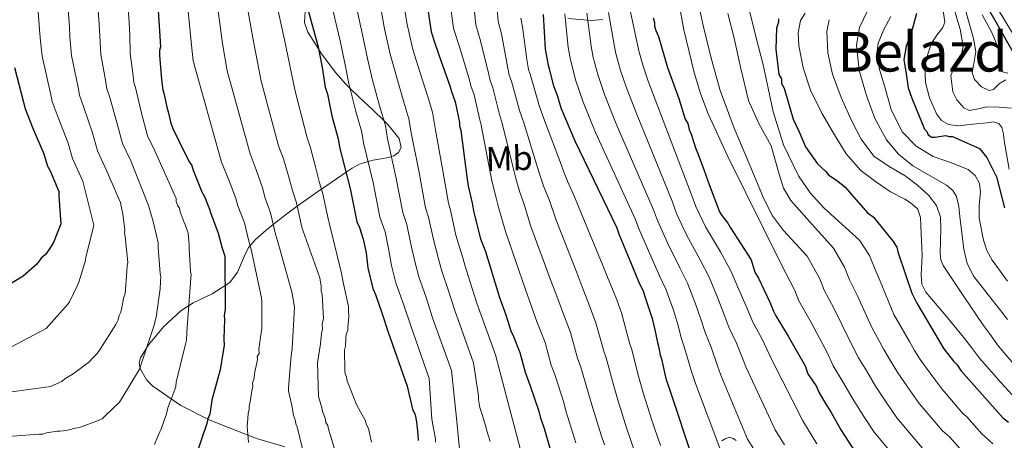
# Model space of a CAD drawing. Extents: x 580024 to 586887, y 747613 to 752322.
# Drawn here: x 581264 to 581550, y 749504 to 749626 of the extents above; entities that cross this region are included whole.
import ezdxf
from ezdxf.enums import TextEntityAlignment as Align

# ---------------------------------------------------------------- set-up
doc = ezdxf.new("R2010")
doc.units = 0
doc.header["$MEASUREMENT"] = 0
doc.linetypes.add('DGN Style 3', pattern=[118.902476, 84.93034, -33.972136])
for name, color, linetype in [('Nivel 35', 7, 'Continuous'), ('Nivel 37', 7, 'Continuous'), ('Nivel 4', 7, 'Continuous'), ('Nivel 45', 7, 'Continuous'), ('Nivel 5', 7, 'Continuous'), ('Nivel 57', 7, 'Continuous')]:
    doc.layers.add(name, color=color, linetype=linetype)
doc.styles.add('Style-arialn', font='arialn.shx', dxfattribs={"bigfont": 'arialnbig.shx'})
doc.styles.add('Style-times', font='times.shx', dxfattribs={"bigfont": 'timesbig.shx'})

msp = doc.modelspace()

# ---------------------------------------------------------------- linework, layer by layer
at = {"layer": 'Nivel 35', "color": 92, "linetype": 'DGN Style 3', "lineweight": 0}
for points in [[(581329.175, 749557.362, 890.577), (581330.382, 749559.734, 893.017), (581332.286, 749562.008, 895.27), (581335.466, 749564.799, 888.943), (581337.538, 749566.431, 885), (581341.512, 749569.56, 886.776), (581344.561, 749571.726, 890), (581351.135, 749576.395, 894.672), (581351.601, 749576.714, 895), (581355.912, 749579.668, 898.001), (581358.739, 749581.626, 900), (581360.493, 749582.841, 901.37), (581362.638, 749584.015, 903.121), (581365.142, 749584.722, 905), (581366.634, 749585.143, 906.105), (581369.515, 749585.625, 908.23), (581371.431, 749586.011, 909.615), (581371.963, 749586.185, 910), (581372.655, 749586.411, 910.437), (581374.037, 749587.333, 911.105), (581374.732, 749588.824, 911.441), (581374.161, 749591.395, 911.511), (581370.822, 749595.609, 910.49), (581369.744, 749596.654, 910), (581366.634, 749599.67, 908.421), (581362.629, 749603.394, 906.367), (581359.904, 749605.987, 905), (581358.638, 749607.191, 904.388), (581355.639, 749610.601, 902.819), (581351.448, 749616.345, 900.454), (581350.697, 749617.535, 900), (581347.634, 749622.386, 898.822), (581346.674, 749625.178, 898.763), (581346.96, 749629.957, 899.709)], [(581423.271, 749626.321, 955.604), (581429.011, 749625.789, 960), (581430.08, 749625.69, 960.833), (581433.46, 749625.986, 963.476)], [(581340.893, 749501.788, 882.038), (581332.707, 749504.264, 877.63), (581324.527, 749507.41, 873.37), (581318.962, 749509.701, 870.856), (581310.715, 749513.811, 867.997), (581302.524, 749519.494, 865.608), (581300.744, 749521.312, 865.113), (581298.888, 749524.612, 864.665), (581298.611, 749526.247, 864.636), (581298.944, 749527.705, 864.776), (581301.254, 749531.466, 865.772), (581305.721, 749536.777, 868.297), (581310.729, 749541.379, 871.707), (581314.265, 749543.685, 874.269), (581319.761, 749546.256, 878.285), (581324.901, 749549.579, 882.518), (581327.205, 749552.584, 885.58), (581329.175, 749557.362, 890.577)], [(581472.195, 749503.61, 957.638), (581471.314, 749504.233, 957.248), (581470.27, 749504.644, 956.807), (581468.997, 749504.099, 956.213), (581468.064, 749503.525, 955.693)]]:
    msp.add_polyline3d(points, dxfattribs=at)
at = {"layer": 'Nivel 4', "color": 30, "linetype": 'Continuous', "lineweight": 30, "flags": 128}
for points, elevation in [([(581542.992, 749633.755), (581553.578, 749615.056)], 1050), ([(581304.037, 749630.152), (581304.745, 749618.038), (581304.439, 749617.018), (581304.48, 749615.671), (581305.034, 749608.609), (581305.463, 749605.588), (581305.841, 749604.251), (581306.628, 749600.568), (581307.006, 749599.231), (581307.783, 749595.884), (581308.518, 749593.884), (581309.948, 749591.231), (581310.315, 749590.231), (581313.185, 749584.588), (581313.889, 749583.599), (581314.267, 749582.262), (581316.82, 749575.935), (581317.535, 749574.609), (581318.996, 749570.946), (581319.374, 749569.609), (581321.569, 749563.946), (581322.714, 749559.599), (581323.459, 749557.262), (581323.49, 749556.252), (581323.545, 749543.444)], 875), ([(581347.164, 749630.798), (581350.586, 749618.093), (581351.782, 749612.062), (581352.631, 749606.358), (581353.366, 749604.358), (581354.573, 749597.99), (581356.463, 749591.306), (581356.872, 749588.959), (581359.937, 749576.918), (581361.92, 749567.204), (581362.645, 749565.54), (581363.758, 749562.204), (581364.555, 749558.183), (581365.026, 749553.815), (581366.559, 749547.795), (581367.284, 749546.131), (581369.133, 749540.795), (581370.992, 749535.121), (581376.528, 749519.448), (581378.081, 749512.754), (581378.806, 749511.09), (581379.205, 749509.08), (581379.655, 749505.386), (581379.706, 749503.702)], 900), ([(581382.219, 749630.859), (581383.487, 749622.471), (581384.6, 749619.134), (581385.713, 749615.798), (581389.033, 749606.461), (581389.411, 749605.124), (581390.514, 749602.124), (581391.71, 749596.093), (581391.741, 749595.083), (581392.119, 749593.746)], 925), ([(581416.029, 749627.512), (581416.675, 749617.42), (581417.493, 749612.725), (581417.861, 749611.726), (581419.026, 749606.705), (581420.119, 749604.042), (581421.242, 749600.368), (581425.246, 749590.715), (581437.479, 749565.472), (581438.215, 749563.472), (581441.125, 749556.482)], 950), ([(581524.63, 749627.733), (581523.063, 749622.026), (581521.611, 749618.246), (581520.975, 749614.417), (581521.6, 749610.272), (581522.225, 749606.127), (581523.328, 749603.127), (581526.974, 749594.138), (581527.668, 749593.485), (581528.036, 749592.485), (581529.066, 749591.842), (581530.077, 749591.873), (581533.097, 749592.303), (581534.118, 749591.997), (581535.128, 749592.028), (581542.987, 749588.56), (581545.09, 749585.928), (581547.96, 749580.286), (581550.259, 749571.255)], 1025), ([(581448.084, 749626.471), (581448.462, 749625.134), (581448.493, 749624.124), (581448.871, 749622.787), (581449.596, 749621.124), (581452.232, 749612.103), (581455.541, 749603.104), (581457.41, 749597.093), (581458.125, 749595.767), (581458.513, 749594.093), (581459.239, 749592.43), (581460.362, 749588.757), (581461.087, 749587.093), (581462.926, 749582.093), (581464.397, 749578.093), (581467.338, 749570.093), (581468.043, 749569.104), (581469.799, 749566.798), (581470.513, 749565.472), (581476.527, 749556.217), (581477.651, 749552.544), (581478.713, 749550.891), (581481.96, 749543.912), (581483.053, 749541.248), (581483.768, 749539.922), (581487.321, 749533.963), (581492.304, 749525.352), (581493.049, 749523.015), (581495.52, 749519.383)], 975), ([(581484.496, 749626.237), (581484.527, 749625.227), (581483.905, 749623.523), (581483.754, 749617.451), (581484.654, 749610.062), (581485.369, 749608.736), (581485.41, 749607.389), (581486.125, 749606.062), (581488.761, 749597.042), (581490.558, 749593.389), (581492.376, 749589.062), (581495.898, 749584.114), (581498.328, 749581.829), (581499.032, 749580.839), (581501.441, 749579.227), (581503.166, 749577.932), (581503.86, 749577.279), (581507.005, 749573.667), (581510.496, 749569.729), (581511.527, 749569.087), (581512.221, 749568.434), (581517.826, 749561.527), (581518.888, 749559.874), (581519.266, 749558.537), (581521.492, 749551.863), (581523.341, 749546.527), (581524.781, 749543.537), (581532.602, 749530.293), (581535.41, 749526.671), (581536.451, 749525.692), (581537.513, 749524.039), (581544.496, 749516.163), (581549.733, 749510.255), (581551.458, 749508.96)], 1000), ([(581262.286, 749612.051), (581264.953, 749602.02), (581265.341, 749600.347), (581267.537, 749594.684), (581270.805, 749587.031), (581271.929, 749583.357), (581272.643, 749582.031), (581275.186, 749576.041), (581275.228, 749574.694), (581275.812, 749566.622), (581273.619, 749561.162), (581272.334, 749559.1), (581271.365, 749557.722), (581270.049, 749556.67), (581268.753, 749554.945), (581264.815, 749551.454), (581256.54, 749546.482)], 850), ([(581392.119, 749593.746), (581393.878, 749580.317), (581394.297, 749577.633), (581395.462, 749572.612), (581395.882, 749569.929), (581397.803, 749562.234), (581399.263, 749558.571), (581403.38, 749545.214), (581405.218, 749540.214), (581406.71, 749535.54), (581407.435, 749533.877), (581409.263, 749529.214), (581410.785, 749523.53), (581412.256, 749519.53), (581414.84, 749512.194), (581415.229, 749510.52), (581416.342, 749507.183), (581418.222, 749500.836)], 925), ([(581441.125, 749556.482), (581444.046, 749549.155), (581445.118, 749547.166), (581445.496, 749545.829), (581447.723, 749539.156), (581448.5, 749535.809), (581449.287, 749532.125), (581449.654, 749531.125), (581450.074, 749528.441), (581450.441, 749527.441), (581451.617, 749522.084), (581451.984, 749521.084), (581453.098, 749517.747), (581459.41, 749498.726)], 950), ([(581323.545, 749543.444), (581323.597, 749541.76), (581323.312, 749540.066), (581323.353, 749538.719), (581323.181, 749533.321), (581323.243, 749531.3), (581322.958, 749529.606), (581322.112, 749524.187), (581319.686, 749515.348), (581319.136, 749511.286), (581318.504, 749509.919), (581318.209, 749508.561), (581312.958, 749492.895)], 875), ([(581495.52, 749519.383), (581496.245, 749517.719), (581498.022, 749514.74), (581499.798, 749511.761), (581502.647, 749506.792), (581505.833, 749501.833), (581514.235, 749491.64), (581519.083, 749487.407), (581521.176, 749485.111), (581522.565, 749483.805), (581526.035, 749480.541), (581527.087, 749479.225), (581529.863, 749476.613), (581530.578, 749475.287), (581531.967, 749473.981), (581543.104, 749462.524), (581544.492, 749461.218), (581550.801, 749453.321)], 975)]:
    msp.add_lwpolyline(points, dxfattribs=dict(at, elevation=elevation))
at = {"layer": 'Nivel 5', "color": 30, "linetype": 'Continuous', "lineweight": 0, "flags": 128}
for points, elevation in [([(581367.683, 749635.858), (581369.936, 749623.305), (581371.578, 749615.988), (581373.395, 749609.449), (581375.585, 749601.973), (581377.027, 749597.121), (581377.801, 749592.606), (581379.903, 749582), (581381.854, 749571.273), (581382.758, 749568.543), (581384.141, 749562.065), (581385.758, 749556.051), (581386.601, 749552.899), (581388.437, 749547.484), (581390.338, 749541.459), (581395.798, 749526.254), (581397.231, 749516.614), (581397.263, 749515.557), (581397.685, 749513.28), (581398.267, 749511.536), (581399.453, 749507.343), (581399.656, 749506.468), (581400.633, 749503.327)], 915), ([(581374.522, 749637.545), (581376.386, 749625.042), (581378.177, 749617.296), (581380.317, 749610.479), (581382.589, 749603.3), (581383.882, 749599.06), (581384.778, 749593.822), (581386.559, 749583.694), (581388.498, 749572.63), (581389.092, 749570.656), (581390.67, 749563.359), (581392.669, 749556.796), (581393.282, 749554.6), (581394.871, 749549.713), (581396.786, 749543.572), (581402.221, 749528.523), (581406.291, 749513.088), (581410.361, 749497.652)], 920), ([(581268.698, 749634.922), (581269.621, 749623.16), (581269.72, 749620.707), (581270.377, 749615.338), (581272.907, 749604.135), (581273.265, 749602.185), (581275.027, 749597.588), (581277.901, 749590.061), (581279.203, 749585.582), (581282.166, 749579.004), (581285.412, 749566.226), (581285.098, 749564.983), (581283.052, 749556.992), (581282.908, 749555.93), (581280.984, 749549.704), (581280.659, 749548.813), (581278.34, 749543.985), (581277.834, 749543.265), (581271.53, 749536.2), (581257.658, 749528.904)], 855), ([(581277.527, 749633.934), (581278.286, 749623.859), (581278.422, 749620.974), (581278.897, 749615.603), (581280.86, 749606.249), (581281.189, 749604.023), (581282.517, 749600.493), (581284.996, 749593.091), (581286.477, 749587.807), (581289.146, 749581.967), (581292.76, 749573.675), (581293.139, 749572.806), (581293.348, 749571.755), (581293.77, 749569.478), (581294.438, 749564.917), (581294.289, 749564.031), (581294.497, 749562.98), (581295.257, 749555.427), (581295.108, 749554.542), (581294.986, 749552.776), (581294.476, 749546.417), (581293.991, 749544.993), (581293.853, 749543.755), (581293.384, 749541.803), (581293.235, 749540.917), (581292.733, 749540.021), (581292.419, 749538.778), (581291.758, 749537.348), (581287.221, 749530.161), (581286.378, 749528.902), (581285.349, 749527.989), (581283.813, 749526.357), (581283.125, 749525.807), (581279.333, 749523.048), (581276.912, 749521.564), (581276.053, 749520.833), (581275.184, 749520.454), (581272.752, 749519.322), (581257.838, 749517.28)], 860), ([(581286.355, 749632.946), (581286.952, 749624.559), (581287.123, 749621.241), (581287.418, 749615.869), (581288.814, 749608.364), (581289.113, 749605.86), (581290.007, 749603.397), (581292.092, 749596.121), (581293.75, 749590.033), (581296.125, 749584.931), (581301.269, 749571.998), (581302.647, 749567.282), (581303.651, 749563.261), (581304.068, 749561.159), (581304.111, 749559.751), (581304.695, 749552.192), (581304.898, 749551.317), (581304.765, 749549.904), (581304.653, 749547.786), (581303.498, 749539.469), (581303.173, 749538.578), (581303.03, 749537.517), (581298.676, 749524.345), (581293.642, 749516.086), (581292.8, 749514.826), (581288.694, 749510.824), (581287.84, 749509.917), (581286.971, 749509.538), (581281.221, 749507.424), (581279.466, 749507.194), (581278.597, 749506.815), (581277.37, 749506.601), (581275.615, 749506.371)], 865), ([(581360.843, 749634.172), (581363.486, 749621.567), (581364.98, 749614.679), (581366.474, 749608.418), (581368.581, 749600.645), (581370.173, 749595.183), (581370.825, 749591.391), (581373.248, 749580.306), (581375.209, 749569.917), (581376.425, 749566.43), (581377.613, 749560.771), (581378.848, 749555.305), (581379.921, 749551.197), (581382.002, 749545.254), (581383.889, 749539.347), (581389.374, 749523.986), (581390.815, 749510.102), (581392.256, 749496.217)], 910), ([(581402.38, 749632.922), (581403.017, 749625.423), (581403.963, 749621.887), (581405.729, 749612.398), (581406.227, 749609.878), (581406.834, 749608.125), (581409.156, 749599.553), (581410.518, 749595.66), (581414.418, 749583.007), (581415.097, 749580.88), (581416.258, 749577.437), (581417.876, 749573.372), (581419.879, 749567.745), (581425.946, 749552.169), (581427.402, 749548.369), (581429.58, 749542.84), (581431.429, 749537.904), (581433.679, 749529.66), (581434.353, 749527.656), (581436.532, 749519.834), (581437.658, 749515.732), (581440.34, 749507.387), (581441.203, 749504.796), (581442.927, 749499.696)], 940), ([(581295.184, 749631.958), (581295.617, 749625.258), (581295.825, 749621.508), (581295.938, 749616.134), (581296.767, 749610.478), (581297.037, 749607.698), (581297.497, 749606.302), (581299.187, 749599.151), (581301.024, 749592.258), (581303.105, 749587.894), (581309.313, 749574.006), (581309.34, 749573.126), (581309.724, 749572.08), (581310.279, 749571.216), (581310.488, 749570.165), (581311.641, 749567.029), (581312.02, 749566.16), (581312.794, 749563.893), (581313.073, 749560.554), (581313.11, 749559.321), (581313.486, 749552.814), (581313.689, 749551.939), (581313.545, 749550.877), (581312.44, 749535.162), (581312.334, 749532.868), (581312.02, 749531.625), (581309.361, 749520.619), (581309.223, 749519.382), (581308.898, 749518.491)], 870), ([(581312.63, 749630.414), (581313.774, 749618.566), (581314.306, 749614.058), (581322.555, 749584.605), (581324.717, 749579.121), (581326.706, 749574.021), (581327.289, 749571.847), (581329.155, 749566.886), (581330.45, 749561.637), (581331.062, 749559.686), (581333.956, 749546.04), (581334.159, 749545.165), (581334.196, 749543.933), (581334.214, 749537.59), (581334.252, 749536.358), (581333.385, 749530.165), (581333.422, 749528.932), (581332.921, 749528.036), (581332.948, 749527.156), (581332.799, 749526.27), (581332.176, 749523.608), (581331.894, 749521.309), (581331.569, 749520.418), (581331.601, 749519.362), (581331.287, 749518.119), (581330.855, 749514.934), (581330.546, 749513.515), (581330.573, 749512.635), (581330.254, 749511.568), (581330.126, 749509.978), (581330.02, 749507.684), (581330.053, 749506.628), (581330.336, 749503.113)], 880), ([(581321.223, 749630.675), (581322.803, 749619.093), (581324.172, 749611.098), (581330.843, 749586.948), (581332.614, 749582.308), (581334.415, 749577.096), (581335.204, 749574.085), (581336.74, 749569.826), (581338.186, 749563.674), (581338.666, 749562.11), (581343.104, 749546.496), (581343.762, 749542.288), (581343.066, 749530.461), (581342.635, 749527.276), (581342.008, 749518.976), (581342.035, 749518.096), (581343.061, 749513.37), (581343.489, 749510.916), (581344.065, 749509.348), (581344.092, 749508.468), (581344.471, 749507.598), (581347.494, 749495.181)], 885), ([(581329.815, 749630.937), (581331.832, 749619.621), (581334.039, 749608.138), (581339.131, 749589.292), (581340.51, 749585.494), (581342.125, 749580.171), (581343.119, 749576.322), (581344.326, 749572.767), (581345.921, 749565.712), (581346.269, 749564.533), (581351.072, 749550.969), (581351.5, 749548.515), (581351.543, 749547.107), (581351.746, 749546.232), (581352.143, 749539.02), (581351.834, 749537.601), (581351.882, 749536.017), (581351.568, 749534.774), (581351.308, 749531.77), (581350.418, 749526.281), (581350.72, 749516.423), (581351.703, 749513.106), (581351.911, 749512.055), (581352.675, 749510.14), (581352.888, 749508.913), (581353.443, 749508.049), (581353.652, 749506.998), (581355.414, 749501.238)], 890), ([(581338.408, 749631.198), (581340.861, 749620.148), (581343.905, 749605.178), (581347.419, 749591.635), (581348.407, 749588.681), (581349.834, 749583.246), (581351.034, 749578.56), (581351.911, 749575.707), (581353.657, 749567.749), (581353.873, 749566.957), (581357.174, 749553.094), (581357.377, 749552.219), (581357.794, 749550.117), (581357.997, 749549.243), (581359.434, 749542.591), (581359.461, 749541.711), (581359.525, 749539.599), (581359.265, 749536.595), (581359.292, 749535.715), (581358.802, 749534.467), (581358.658, 749533.405), (581358.552, 749531.111), (581358.238, 749529.868), (581358.421, 749523.883), (581358.448, 749523.003), (581358.827, 749522.134), (581359.041, 749520.907), (581359.612, 749519.515), (581361.71, 749514.293), (581362.457, 749512.906), (581364.32, 749509.615), (581364.715, 749508.218), (581365.275, 749507.178), (581366.103, 749503.151)], 895), ([(581354.004, 749632.485), (581357.036, 749619.83), (581358.381, 749613.371), (581359.552, 749607.388), (581361.577, 749599.318), (581363.318, 749593.244), (581363.848, 749590.175), (581366.592, 749578.612), (581368.565, 749568.56), (581370.091, 749564.317), (581371.084, 749559.477), (581371.937, 749554.56), (581373.24, 749549.496), (581375.568, 749543.025), (581377.441, 749537.234), (581382.951, 749521.717), (581383.694, 749509.856), (581384.752, 749504.074), (581384.779, 749503.194)], 905), ([(581388.939, 749631.547), (581389.997, 749623.455), (581391.796, 749617.828), (581394.598, 749608.44), (581395.016, 749606.709), (581395.954, 749604.124), (581397.525, 749597.246), (581398, 749595.275), (581400.725, 749581.214), (581401.23, 749578.715), (581402.394, 749574.22), (581403.213, 749571.077), (581405.162, 749564.071)], 930), ([(581395.66, 749632.235), (581396.507, 749624.439), (581397.879, 749619.857), (581400.164, 749610.419), (581400.621, 749608.294), (581401.394, 749606.124), (581403.34, 749598.399), (581404.259, 749595.467), (581407.572, 749582.111), (581408.163, 749579.798), (581409.326, 749575.829), (581410.544, 749572.224), (581412.521, 749565.908), (581418.424, 749549.851), (581420.008, 749545.651), (581421.956, 749540.407), (581424.041, 749535.007), (581426.047, 749527.617), (581426.987, 749524.948), (581429.301, 749517.288), (581430.182, 749513.995), (581432.968, 749505.204), (581433.914, 749502.364)], 935), ([(581455.493, 749630.927), (581457.005, 749623.06), (581460.023, 749610.643), (581461.801, 749604.529), (581464.097, 749598.609), (581469.764, 749586.184), (581485.255, 749554.871), (581489.225, 749547.292), (581490.438, 749544.278), (581494.018, 749537.956), (581498.754, 749529.084), (581500.43, 749525.368), (581503.21, 749520.753), (581506.269, 749515.619), (581509.344, 749510.632), (581512.378, 749506.038), (581520.244, 749496.593)], 980), ([(581532.231, 749630.046), (581532.88, 749625.252), (581532.308, 749623.686), (581530.56, 749621.493), (581529.014, 749619.143), (581527.838, 749615.705), (581527.112, 749612.213), (581527.248, 749607.751), (581528.443, 749603.267), (581530.448, 749598.578), (581531.929, 749596.689), (581533.966, 749595.507), (581536.779, 749595.112), (581541.004, 749595.583), (581545.227, 749596.028), (581546.913, 749596.255), (581548.583, 749595.779), (581549.494, 749594.598), (581549.914, 749592.677), (581550.147, 749590.717), (581551.586, 749582.563)], 1030), ([(581422.377, 749627.706), (581423.351, 749617.847), (581424.07, 749613.871), (581425.541, 749608.217), (581427.59, 749602.308), (581431.294, 749593.224), (581442.836, 749568.068), (581443.774, 749565.518), (581446.672, 749558.791), (581449.935, 749551.503), (581451.793, 749547.609), (581454.033, 749541.262), (581455.217, 749537.368), (581456.229, 749533.608), (581457.49, 749529.601), (581459.173, 749523.743), (581460.407, 749520.187), (581467.451, 749501.394)], 955), ([(581428.725, 749627.901), (581430.027, 749618.275), (581430.646, 749615.017), (581432.056, 749609.728), (581433.937, 749604.248), (581437.341, 749595.732), (581448.193, 749570.664), (581449.334, 749567.564), (581452.22, 749561.101), (581455.823, 749553.85), (581458.09, 749549.39), (581460.343, 749543.368), (581461.934, 749538.928), (581463.171, 749535.091), (581464.906, 749530.762), (581466.729, 749525.401), (581467.717, 749522.627), (581475.492, 749504.063), (581479.18, 749498.209)], 960), ([(581435.074, 749628.095), (581436.702, 749618.702), (581437.223, 749616.162), (581438.571, 749611.24), (581440.285, 749606.189), (581443.389, 749598.241), (581453.551, 749573.261), (581454.893, 749569.609), (581457.767, 749563.41), (581461.712, 749556.198), (581464.388, 749551.17), (581466.654, 749545.474), (581468.652, 749540.487), (581470.112, 749536.574), (581472.322, 749531.922), (581474.284, 749527.06), (581475.026, 749525.067), (581483.533, 749506.731), (581486.232, 749502.415)], 965), ([(581441.422, 749628.29), (581443.378, 749619.13), (581443.799, 749617.308), (581445.086, 749612.751), (581446.632, 749608.129), (581449.436, 749600.749), (581458.908, 749575.857), (581460.453, 749571.655), (581463.315, 749565.72), (581467.6, 749558.545), (581470.685, 749552.951), (581472.964, 749547.58), (581475.369, 749542.047), (581477.054, 749538.057), (581479.738, 749533.083), (581481.84, 749528.718), (581482.336, 749527.507), (581491.574, 749509.4), (581493.283, 749506.62), (581495.622, 749502.653)], 970), ([(581461.622, 749628.748), (581462.606, 749624.289), (581464.949, 749614.809), (581467.589, 749605.412), (581471.612, 749594.43), (581476.184, 749583.65), (581480.314, 749573.702), (581482.776, 749568.98), (581485.925, 749564.743), (581489.392, 749560.97), (581492.86, 749557.198), (581496.49, 749550.672), (581497.823, 749547.308), (581500.714, 749541.949), (581505.203, 749532.816), (581507.811, 749527.721), (581510.174, 749523.788), (581512.74, 749519.477), (581516.041, 749514.472), (581518.923, 749510.243), (581526.253, 749501.546)], 985), ([(581469.754, 749627.778), (581471.516, 749621.037), (581473.571, 749611.748), (581475.784, 749602.491), (581478.808, 749595.789), (581482.354, 749589.301), (581484.692, 749581.035), (581485.969, 749576.979), (581488.126, 749573.444), (581494.295, 749566.485), (581500.464, 749559.526), (581503.755, 749554.052), (581505.209, 749550.338), (581507.411, 749545.941), (581511.653, 749536.549), (581515.191, 749530.073), (581517.139, 749526.822), (581519.212, 749523.335), (581522.739, 749518.311), (581525.469, 749514.449), (581532.262, 749506.5), (581534.238, 749504.764), (581538.049, 749500.492)], 990), ([(581476.042, 749628.576), (581478.038, 749620.711), (581480.048, 749612.841), (581481.468, 749606.023), (581482.933, 749599.186), (581485.94, 749589.645), (581490.375, 749580.56), (581493.707, 749575.601), (581497.707, 749571.27), (581502.888, 749566.562), (581508.069, 749561.853), (581511.02, 749557.432), (581512.594, 749553.368), (581514.107, 749549.934), (581518.102, 749540.281), (581522.572, 749532.426), (581524.103, 749529.857), (581525.683, 749527.193), (581529.436, 749522.151), (581532.014, 749518.654), (581538.271, 749511.453), (581539.29, 749510.55), (581543.674, 749505.619), (581546.871, 749502.691)], 995), ([(581492.275, 749627.84), (581490.919, 749625.783), (581490.21, 749622.138), (581490.448, 749618.445), (581491.659, 749611.952), (581493.84, 749605.51), (581497.09, 749598.834), (581500.757, 749592.507), (581504.24, 749587.027), (581508.474, 749582.172), (581512.731, 749578.917), (581517.123, 749575.917), (581521.216, 749573.766), (581523.232, 749572.58), (581525.03, 749570.873), (581525.856, 749568.489), (581525.885, 749565.966), (581526.101, 749561.744), (581526.319, 749557.522), (581526.049, 749551.85), (581526.246, 749549.135), (581527.352, 749546.805), (581532.861, 749540.252), (581538.37, 749533.699), (581540.643, 749530.728), (581543.003, 749527.566), (581549.263, 749520.389), (581554.603, 749514.572)], 1005), ([(581510.401, 749628.571), (581508.057, 749623.665), (581507.182, 749618.605), (581508.016, 749611.248), (581510.099, 749603.894), (581512.57, 749597.257), (581515.955, 749591.034), (581519.429, 749586.864), (581523.586, 749583.515), (581527.433, 749581.228), (581531.3, 749578.994), (581533.37, 749577.835), (581535.259, 749576.296), (581536.282, 749574.562), (581536.92, 749571.711), (581537.251, 749568.781), (581537.798, 749564.036), (581538.423, 749559.302), (581539.407, 749555.077), (581541.311, 749551.285), (581545.608, 749545.898), (581549.906, 749540.512), (581551.11, 749538.843)], 1015), ([(581535.781, 749628.336), (581537.333, 749623.22), (581538.206, 749618.19), (581537.785, 749616.045), (581535.828, 749612.833), (581534.592, 749609.622), (581535.246, 749604.968), (581536.4, 749602.654), (581538.398, 749600.4), (581540.07, 749599.602), (581542.579, 749600.032), (581545.087, 749600.605), (581548.704, 749600.572), (581552.321, 749600.298)], 1035), ([(581538.708, 749629.446), (581540.135, 749624.24), (581541.233, 749620.501), (581541.951, 749616.719), (581541.184, 749612.673), (581540.824, 749610.628), (581541.495, 749608.6), (581543.574, 749606.481), (581545.822, 749605.385), (581547.026, 749605.694), (581548.837, 749607.431), (581550.659, 749608.528)], 1040), ([(581543.74, 749627.346), (581546.548, 749622.251), (581548.816, 749616.93), (581549.148, 749613.837), (581549.709, 749610.79), (581551.234, 749610.407)], 1045), ([(581548.368, 749628.896), (581555.874, 749616.617)], 1055), ([(581409.527, 749626.407), (581410.046, 749623.916), (581411.295, 749614.377), (581411.832, 749611.463), (581412.274, 749610.125), (581414.971, 749600.706), (581416.777, 749595.852), (581421.265, 749583.904), (581422.03, 749581.963), (581423.19, 749579.046), (581425.207, 749574.519), (581427.238, 749569.582), (581433.468, 749554.488), (581434.797, 749551.088), (581437.203, 749545.274), (581438.818, 749540.8), (581441.31, 749531.704), (581441.718, 749530.365), (581443.762, 749522.381), (581445.135, 749517.47), (581447.713, 749509.571), (581448.493, 749507.228), (581450.174, 749502.207)], 945), ([(581499.261, 749625.976), (581498.603, 749622.571), (581498.843, 749616.311), (581500.218, 749610.111), (581502.749, 749603.316), (581505.738, 749596.712), (581508.54, 749591.233), (581512.222, 749586.339), (581516.707, 749583.315), (581521.383, 749580.629), (581524.913, 749577.923), (581528.256, 749574.848), (581530.466, 749571.939), (581531.618, 749568.608), (581531.694, 749565.173), (581531.652, 749561.737), (581531.571, 749557.984), (581531.735, 749556.167), (581532.402, 749554.536), (581538.27, 749545.82), (581544.138, 749537.105), (581545.877, 749534.785), (581548.493, 749531.093), (581554.029, 749524.615)], 1010), ([(581517.148, 749626.884), (581515.152, 749623.091), (581513.507, 749619.196), (581513.11, 749616.169), (581513.915, 749611.448), (581515.298, 749606.741), (581517.267, 749599.86), (581520.466, 749593.332), (581524.6, 749589.232), (581529.494, 749586.208), (581534.568, 749584.45), (581539.652, 749582.467), (581541.682, 749580.662), (581542.95, 749578.339), (581543.276, 749575.844), (581542.898, 749572.041), (581542.905, 749568.294), (581544.123, 749561.909), (581545.088, 749558.841), (581546.626, 749556.074), (581551.15, 749549.996)], 1020), ([(581405.162, 749564.071), (581410.902, 749547.532), (581412.613, 749542.932), (581414.333, 749537.973), (581416.652, 749532.111), (581418.416, 749525.573), (581419.622, 749522.239), (581422.071, 749514.741), (581422.705, 749512.257), (581425.595, 749503.02)], 930), ([(581308.898, 749518.491), (581308.088, 749516.175), (581306.947, 749513.145), (581306.473, 749511.369), (581305.013, 749507.271), (581304.192, 749505.308), (581303.046, 749502.454)], 870), ([(581275.615, 749506.371), (581274.735, 749506.344), (581271.577, 749505.895), (581270.532, 749505.511), (581269.476, 749505.479), (581256.465, 749504.552), (581255.58, 749504.701), (581254.001, 749504.476), (581250.48, 749504.369), (581249.072, 749504.326), (581245.738, 749503.871), (581244.693, 749503.487)], 865)]:
    msp.add_lwpolyline(points, dxfattribs=dict(at, elevation=elevation))
at = {"layer": 'Nivel 57', "color": 92, "linetype": 'DGN Style 3', "lineweight": 0}
for points in [[(581340.893, 749501.788, 882.038), (581332.707, 749504.264, 877.63), (581324.527, 749507.41, 873.37), (581318.962, 749509.701, 870.856), (581310.715, 749513.811, 867.997), (581302.524, 749519.494, 865.608), (581300.744, 749521.312, 865.113), (581298.888, 749524.612, 864.665), (581298.611, 749526.247, 864.636), (581298.944, 749527.705, 864.776), (581301.254, 749531.466, 865.772), (581305.721, 749536.777, 868.297), (581310.729, 749541.379, 871.707), (581314.265, 749543.685, 874.269), (581319.761, 749546.256, 878.285), (581324.901, 749549.579, 882.518), (581327.205, 749552.584, 885.58), (581329.175, 749557.362, 890.577), (581330.382, 749559.734, 893.017), (581332.286, 749562.008, 895.27), (581335.466, 749564.799, 888.943), (581337.538, 749566.431, 885), (581341.512, 749569.56, 886.776), (581344.561, 749571.726, 890), (581351.135, 749576.395, 894.672), (581351.601, 749576.714, 895), (581355.912, 749579.668, 898.001), (581358.739, 749581.626, 900), (581360.493, 749582.841, 901.37), (581362.638, 749584.015, 903.121), (581365.142, 749584.722, 905), (581366.634, 749585.143, 906.105), (581369.515, 749585.625, 908.23), (581371.431, 749586.011, 909.615), (581371.963, 749586.185, 910), (581372.655, 749586.411, 910.437), (581374.037, 749587.333, 911.105), (581374.732, 749588.824, 911.441), (581374.161, 749591.395, 911.511), (581370.822, 749595.609, 910.49), (581369.744, 749596.654, 910), (581366.634, 749599.67, 908.421), (581362.629, 749603.394, 906.367), (581359.904, 749605.987, 905), (581358.638, 749607.191, 904.388), (581355.639, 749610.601, 902.819), (581351.448, 749616.345, 900.454), (581350.697, 749617.535, 900), (581347.634, 749622.386, 898.822), (581346.674, 749625.178, 898.763), (581346.96, 749629.957, 899.709)], [(581423.271, 749626.321, 955.604), (581429.011, 749625.789, 960), (581430.08, 749625.69, 960.833), (581433.46, 749625.986, 963.476)], [(581472.195, 749503.61, 957.638), (581471.314, 749504.233, 957.248), (581470.27, 749504.644, 956.807), (581468.997, 749504.099, 956.213), (581468.064, 749503.525, 955.693)]]:
    msp.add_polyline3d(points, dxfattribs=at)

# ---------------------------------------------------------------- texts
at = {"layer": 'Nivel 37', "color": 92, "linetype": 'Continuous', "lineweight": 0, "style": 'Style-arialn'}
msp.add_text('Mb', height=7, rotation=1.75339, dxfattribs=at).set_placement((581406.201, 749585.658, 934.653), align=Align.MIDDLE_CENTER)
at = {"layer": 'Nivel 45', "color": 7, "linetype": 'Continuous', "lineweight": 0, "style": 'Style-times'}
msp.add_text('Belazdiaundia', height=11.5, dxfattribs=at).set_placement((581553.98, 749616.655, 1052.055), align=Align.MIDDLE_CENTER)

doc.saveas('drawing.dxf')
